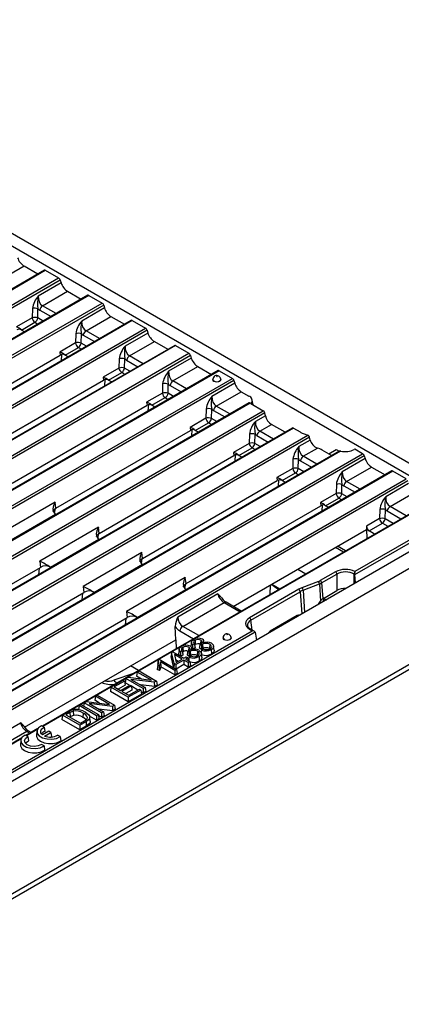
# Model space of a CAD drawing. Units: millimetres. Extents: x 56 to 3304, y 56 to 2320.
# Drawn here: x 2910 to 3005, y 1818 to 2062 of the extents above; entities that cross this region are included whole.
import ezdxf

# ---------------------------------------------------------------- set-up
doc = ezdxf.new("R2010")
doc.units = ezdxf.units.MM
doc.header["$LTSCALE"] = 8
doc.layers.add('HAURATON_PRODUCT_CONTOUR', color=7, linetype='Continuous', lineweight=25)

msp = doc.modelspace()

# ---------------------------------------------------------------- linework, layer by layer
at = {"layer": 'HAURATON_PRODUCT_CONTOUR'}
for p, q in [((3027.81, 1939.93), (2816.38, 2061.98)), ((3025.93, 1937.95), (2814.51, 2060)), ((2911.17, 2000.97), (2905, 1997.41)), ((2914.54, 1999.03), (2911.17, 2000.97)), ((2916.2, 1999.99), (2713.05, 1882.72)), ((2713.32, 1882.71), (2916.43, 1999.96)), ((2916.43, 1999.96), (2919.73, 1998.05)), ((2716.62, 1880.8), (2919.73, 1998.05)), ((2920.13, 1997.53), (2716.92, 1880.22)), ((2920.32, 1996.85), (2914.68, 1993.59)), ((2920.13, 1997.53), (2920.32, 1996.85)), ((2926.96, 1993.78), (2723.82, 1876.51)), ((2927.19, 1993.74), (2724.08, 1876.49)), ((2915.76, 1991.19), (2921.94, 1994.76)), ((2921.94, 1994.76), (2925.3, 1992.82)), ((2927.19, 1993.74), (2930.49, 1991.84)), ((2727.38, 1874.59), (2930.49, 1991.84)), ((2930.89, 1991.32), (2727.68, 1874.01)), ((2919.12, 1989.25), (2915.76, 1991.19)), ((2930.89, 1991.32), (2931.08, 1990.64)), ((2913.22, 1990.47), (2913.16, 1988.19)), ((2914.55, 1988.16), (2914.61, 1990.44)), ((2915.06, 1990.12), (2917.84, 1988.51)), ((2931.08, 1990.64), (2925.44, 1987.38)), ((2926.52, 1984.98), (2932.7, 1988.55)), ((2932.7, 1988.55), (2936.06, 1986.61)), ((2937.72, 1987.57), (2734.58, 1870.3)), ((2937.95, 1987.53), (2734.85, 1870.28)), ((2913.16, 1988.19), (2909.26, 1985.94)), ((2910.56, 1985.18), (2913.86, 1987.08)), ((2913.86, 1987.08), (2914.6, 1986.65)), ((2915.89, 1987.39), (2914.55, 1988.16)), ((2937.95, 1987.53), (2941.25, 1985.63)), ((2738.14, 1868.38), (2941.25, 1985.63)), ((2941.65, 1985.11), (2738.44, 1867.79)), ((2911.31, 1984.74), (2910.56, 1985.18)), ((2923.98, 1984.26), (2923.92, 1981.97)), ((2925.31, 1981.94), (2925.37, 1984.23)), ((2925.82, 1983.9), (2928.6, 1982.3)), ((2929.88, 1983.04), (2926.52, 1984.98)), ((2941.84, 1984.43), (2936.2, 1981.17)), ((2941.65, 1985.11), (2941.84, 1984.43)), ((2948.48, 1981.36), (2745.34, 1864.08)), ((2948.71, 1981.32), (2745.61, 1864.07)), ((2923.92, 1981.97), (2920.02, 1979.72)), ((2926.65, 1981.17), (2925.31, 1981.94)), ((2937.28, 1978.77), (2943.46, 1982.34)), ((2943.46, 1982.34), (2946.82, 1980.4)), ((2948.71, 1981.32), (2952.01, 1979.42)), ((2748.9, 1862.17), (2952.01, 1979.42)), ((2952.41, 1978.89), (2749.2, 1861.58)), ((2886.72, 1959.7), (2920.1, 1978.97)), ((2920.02, 1979.72), (2920.1, 1978.97)), ((2920.43, 1977.59), (2920.51, 1979.14)), ((2921.32, 1978.96), (2924.62, 1980.87)), ((2922.07, 1978.53), (2921.32, 1978.96)), ((2924.62, 1980.87), (2925.37, 1980.44)), ((2940.64, 1976.83), (2937.28, 1978.77)), ((2952.41, 1978.89), (2952.6, 1978.21)), ((2934.74, 1978.05), (2934.68, 1975.76)), ((2936.07, 1975.73), (2936.14, 1978.02)), ((2936.58, 1977.69), (2939.36, 1976.09)), ((2952.6, 1978.21), (2946.96, 1974.96)), ((2959.24, 1975.14), (2756.1, 1857.87)), ((2959.47, 1975.11), (2756.37, 1857.86)), ((2934.68, 1975.76), (2930.78, 1973.51)), ((2932.08, 1972.75), (2935.38, 1974.66)), ((2935.38, 1974.66), (2936.13, 1974.22)), ((2937.41, 1974.96), (2936.07, 1975.73)), ((2948.04, 1972.56), (2954.22, 1976.12)), ((2954.22, 1976.12), (2957.58, 1974.18)), ((2959.47, 1975.11), (2962.77, 1973.2)), ((2759.67, 1855.95), (2962.77, 1973.2)), ((2963.18, 1972.68), (2759.96, 1855.37)), ((2897.48, 1953.49), (2930.86, 1972.76)), ((2930.78, 1973.51), (2930.86, 1972.76)), ((2931.19, 1971.37), (2931.27, 1972.93)), ((2932.83, 1972.32), (2932.07, 1972.76)), ((2945.5, 1971.84), (2945.44, 1969.55)), ((2946.84, 1969.52), (2946.9, 1971.81)), ((2947.35, 1971.48), (2950.12, 1969.88)), ((2951.4, 1970.62), (2948.04, 1972.56)), ((2963.37, 1972), (2957.72, 1968.74)), ((2957.93, 1972.98), (2957.92, 1972.9)), ((2959.92, 1972.9), (2959.92, 1972.98)), ((2963.18, 1972.68), (2963.37, 1972)), ((2945.44, 1969.55), (2941.54, 1967.3)), ((2948.17, 1968.75), (2946.84, 1969.52)), ((2958.8, 1966.34), (2964.98, 1969.91)), ((2964.98, 1969.91), (2966.85, 1968.84)), ((2966.95, 1967.17), (2769.92, 1853.42)), ((2967.15, 1967.11), (2770.22, 1853.43)), ((2908.24, 1947.27), (2941.63, 1966.55)), ((2941.54, 1967.3), (2941.63, 1966.55)), ((2941.95, 1965.16), (2942.04, 1966.72)), ((2942.84, 1966.54), (2946.14, 1968.44)), ((2943.59, 1966.11), (2942.84, 1966.54)), ((2946.14, 1968.44), (2946.89, 1968.01)), ((2967.33, 1966.99), (2970.44, 1965.2)), ((2967.5, 1966.98), (2967.43, 1966.94)), ((2967.45, 1966.93), (2967.5, 1966.98)), ((2967.94, 1966.64), (2967.69, 1967.85)), ((2773.52, 1851.53), (2970.44, 1965.2)), ((2970.81, 1964.67), (2773.85, 1850.96)), ((2956.26, 1965.62), (2956.2, 1963.34)), ((2957.6, 1963.31), (2957.66, 1965.59)), ((2958.11, 1965.27), (2960.88, 1963.66)), ((2962.16, 1964.4), (2958.8, 1966.34)), ((2970.95, 1963.95), (2970.81, 1964.67)), ((2956.2, 1963.34), (2952.3, 1961.09)), ((2953.6, 1960.33), (2956.9, 1962.23)), ((2956.9, 1962.23), (2957.65, 1961.8)), ((2958.93, 1962.54), (2957.6, 1963.31)), ((2970.95, 1963.95), (2968.49, 1962.53)), ((2969.56, 1960.13), (2972.46, 1961.8)), ((2975.82, 1959.86), (2972.46, 1961.8)), ((2977.66, 1960.92), (2780.73, 1847.24)), ((2977.9, 1960.89), (2780.99, 1847.22)), ((2919, 1941.06), (2952.39, 1960.33)), ((2952.3, 1961.09), (2952.39, 1960.33)), ((2952.72, 1958.95), (2952.8, 1960.51)), ((2954.35, 1959.89), (2953.6, 1960.33)), ((2967.02, 1959.41), (2966.96, 1957.13)), ((2968.36, 1957.1), (2968.42, 1959.38)), ((2972.93, 1958.19), (2969.56, 1960.13)), ((2977.9, 1960.89), (2979.54, 1959.95)), ((2980.28, 1959.59), (2981.46, 1959.14)), ((2784.02, 1845.16), (2981.46, 1959.14)), ((2981.91, 1958.65), (2784.27, 1844.55)), ((2966.96, 1957.13), (2963.06, 1954.87)), ((2969.69, 1956.33), (2968.36, 1957.1)), ((2968.87, 1959.06), (2971.64, 1957.45)), ((2982.07, 1957.95), (2979.25, 1956.32)), ((2982.07, 1957.95), (2981.91, 1958.65)), ((2989.29, 1955.22), (2790.62, 1840.52)), ((2989.61, 1955.23), (2790.8, 1840.46)), ((2791.95, 1837.32), (2995.06, 1954.57)), ((2963.06, 1954.87), (2963.15, 1954.12)), ((2964.36, 1954.11), (2967.66, 1956.02)), ((2967.66, 1956.02), (2968.41, 1955.59)), ((2980.33, 1953.92), (2983.87, 1955.97)), ((2984.5, 1955.73), (2983.87, 1955.97)), ((2987.38, 1954.11), (2985.05, 1955.46)), ((2986.69, 1954.51), (2988.53, 1955.58)), ((2988.53, 1955.58), (2989.22, 1955.18)), ((2993.1, 1955.69), (2992.92, 1955.59)), ((2995.06, 1954.57), (2993.1, 1955.69)), ((2995.46, 1954.04), (2792.25, 1836.73)), ((2929.76, 1934.85), (2963.15, 1954.12)), ((2963.48, 1952.74), (2963.56, 1954.29)), ((2965.11, 1953.68), (2964.36, 1954.11)), ((2977.78, 1953.2), (2977.72, 1950.91)), ((2979.12, 1950.88), (2979.18, 1953.17)), ((2979.63, 1952.84), (2982.41, 1951.24)), ((2983.69, 1951.98), (2980.33, 1953.92)), ((2995.65, 1953.36), (2990.01, 1950.11)), ((2995.46, 1954.04), (2995.65, 1953.36)), ((3002.29, 1950.29), (2799.14, 1833.02)), ((3002.52, 1950.26), (2799.41, 1833.01)), ((2977.72, 1950.91), (2973.82, 1948.66)), ((2975.13, 1947.9), (2978.42, 1949.81)), ((2978.42, 1949.81), (2979.17, 1949.37)), ((2980.45, 1950.11), (2979.12, 1950.88)), ((2991.09, 1947.71), (2997.27, 1951.27)), ((2997.27, 1951.27), (3000.63, 1949.33)), ((3005.82, 1948.35), (3002.52, 1950.26)), ((2802.71, 1831.1), (3005.82, 1948.35)), ((3006.22, 1947.83), (2803.01, 1830.52)), ((2940.52, 1928.64), (2973.91, 1947.91)), ((2973.82, 1948.66), (2973.91, 1947.91)), ((2974.24, 1946.53), (2974.32, 1948.08)), ((2975.87, 1947.47), (2975.12, 1947.91)), ((2994.45, 1945.77), (2991.09, 1947.71)), ((3006.41, 1947.15), (3000.77, 1943.9)), ((2988.48, 1944.7), (2984.59, 1942.45)), ((2988.55, 1946.99), (2988.48, 1944.7)), ((2989.88, 1944.67), (2989.94, 1946.96)), ((2991.21, 1943.9), (2989.88, 1944.67)), ((2990.39, 1946.63), (2993.17, 1945.03)), ((3001.85, 1941.5), (3008.03, 1945.06)), ((2918.83, 1942.57), (2904.26, 1934.16)), ((3013.67, 1943.72), (2915.64, 1887.13)), ((2919, 1941.06), (2918.83, 1942.57)), ((3013.91, 1943.69), (2953.36, 1908.73)), ((2984.59, 1942.45), (2984.67, 1941.7)), ((2985.89, 1941.69), (2989.18, 1943.59)), ((2989.18, 1943.59), (2989.93, 1943.16)), ((2918.71, 1939.83), (2918.93, 1941.09)), ((2951.29, 1922.43), (2984.67, 1941.7)), ((2985, 1940.31), (2985.08, 1941.87)), ((2986.64, 1941.26), (2985.88, 1941.69)), ((3019.34, 1940.55), (2993.13, 1925.42)), ((2993.13, 1924.68), (3019.74, 1940.04)), ((2999.31, 1940.78), (2999.25, 1938.49)), ((3000.64, 1938.46), (3000.7, 1940.75)), ((3001.15, 1940.42), (3004.55, 1938.46)), ((3005.83, 1939.19), (3001.85, 1941.5)), ((3022.37, 1939.38), (2847.18, 1838.25)), ((2906.94, 1932.68), (2918.96, 1939.62)), ((2918.96, 1939.62), (2918.97, 1939.61)), ((2919.01, 1939.59), (2918.97, 1939.61)), ((2919.09, 1939.54), (2919.01, 1939.59)), ((2999.25, 1938.49), (2996, 1936.62)), ((2996.65, 1935.48), (2999.95, 1937.38)), ((2999.95, 1937.38), (3001.32, 1936.59)), ((3002.6, 1937.33), (3000.64, 1938.46)), ((3024.91, 1936.71), (2819.92, 1818.37)), ((2929.59, 1936.35), (2915.03, 1927.95)), ((2929.47, 1933.61), (2929.69, 1934.88)), ((2929.76, 1934.85), (2929.59, 1936.35)), ((2963, 1916.76), (2996.03, 1935.83)), ((2996, 1936.62), (2996.03, 1935.83)), ((2996.03, 1935.83), (2996.13, 1933.59)), ((2998.02, 1934.68), (2996.65, 1935.48)), ((2917.7, 1926.47), (2929.72, 1933.41)), ((2929.72, 1933.41), (2929.73, 1933.4)), ((2929.78, 1933.37), (2929.73, 1933.4)), ((2929.85, 1933.33), (2929.78, 1933.37)), ((2940.35, 1930.14), (2925.79, 1921.73)), ((2940.52, 1928.64), (2940.35, 1930.14)), ((2988.35, 1931.4), (2990.34, 1930.25)), ((2990.81, 1930.52), (2988.82, 1931.67)), ((2915.03, 1927.95), (2915.2, 1926.44)), ((2940.23, 1927.4), (2940.45, 1928.66)), ((2880.27, 1906.28), (2915.2, 1926.44)), ((2914.87, 1926.25), (2914.73, 1924.6)), ((2917.71, 1926.46), (2917.7, 1926.47)), ((2917.76, 1926.43), (2917.71, 1926.46)), ((2917.83, 1926.39), (2917.76, 1926.43)), ((2928.46, 1920.25), (2940.48, 1927.19)), ((2940.48, 1927.19), (2940.49, 1927.19)), ((2940.54, 1927.16), (2940.49, 1927.19)), ((2940.62, 1927.12), (2940.54, 1927.16)), ((2979.03, 1926.02), (2981.02, 1924.87)), ((2988.34, 1925.34), (2984.54, 1923.15)), ((2993.13, 1924.68), (2993.13, 1925.22)), ((2951.12, 1923.93), (2936.55, 1915.52)), ((2951.29, 1922.43), (2951.12, 1923.93)), ((2984.11, 1922.93), (2980.03, 1921.39)), ((2984.9, 1922.57), (2988.69, 1924.76)), ((2988.69, 1924.76), (2988.69, 1920.72)), ((2992.92, 1922.38), (2992.92, 1924.76)), ((2992.92, 1924.76), (2993.13, 1924.64)), ((2993.27, 1922.58), (2993.13, 1924.64)), ((2891.03, 1900.06), (2925.96, 1920.23)), ((2925.79, 1921.73), (2925.96, 1920.23)), ((2928.47, 1920.25), (2928.46, 1920.25)), ((2928.52, 1920.22), (2928.47, 1920.25)), ((2939.22, 1914.04), (2951.24, 1920.98)), ((2951, 1921.19), (2951.22, 1922.45)), ((2951.24, 1920.98), (2951.25, 1920.97)), ((2951.3, 1920.95), (2951.25, 1920.97)), ((2951.38, 1920.9), (2951.3, 1920.95)), ((2979.22, 1921), (2967.03, 1913.97)), ((2967.39, 1913.39), (2979.57, 1920.42)), ((2972.14, 1919.74), (2972.22, 1922.09)), ((2972.52, 1922.26), (2974.51, 1921.11)), ((2979.57, 1920.42), (2979.97, 1914.9)), ((2980.3, 1920.78), (2984.38, 1922.32)), ((2980.3, 1920.78), (2980.61, 1915.27)), ((2984.38, 1922.32), (2984.62, 1918.1)), ((2984.9, 1922.57), (2985.18, 1918.69)), ((2985.32, 1918.77), (2988.69, 1920.72)), ((2925.63, 1920.04), (2925.49, 1918.38)), ((2928.6, 1920.18), (2928.52, 1920.22)), ((2959.15, 1919.87), (2949.24, 1914.15)), ((2964.99, 1915.62), (2961.21, 1917.8)), ((2984.16, 1917.32), (2984.62, 1918.1)), ((2985.18, 1918.69), (2985.32, 1918.77)), ((2985.32, 1918.77), (2985.29, 1917.97)), ((2985.46, 1918.77), (2986.07, 1918.42)), ((2985.49, 1918.09), (2985.46, 1918.77)), ((2936.55, 1915.52), (2936.72, 1914.02)), ((2950.48, 1911.84), (2960.71, 1917.75)), ((2960.71, 1917.75), (2964.7, 1915.45)), ((3030.39, 1914.9), (2816.52, 1791.44)), ((3024.91, 1912.94), (2819.92, 1794.61)), ((2901.79, 1893.85), (2936.72, 1914.02)), ((2936.39, 1913.83), (2936.25, 1912.17)), ((2939.23, 1914.03), (2939.22, 1914.04)), ((2939.28, 1914.01), (2939.23, 1914.03)), ((2939.36, 1913.96), (2939.28, 1914.01)), ((2967.72, 1910.89), (2967.39, 1913.39)), ((2978.81, 1914.5), (2972.18, 1910.67)), ((2867.87, 1853.11), (2967.69, 1910.74)), ((2948.75, 1908.54), (2948.62, 1911.82)), ((2949.78, 1910.69), (2953.12, 1908.76)), ((2954.47, 1909.54), (2950.48, 1911.84)), ((2967.29, 1911.14), (2967.04, 1911.31)), ((2967.04, 1911.12), (2967.69, 1910.74)), ((2968.19, 1910.62), (2967.29, 1911.14)), ((2968.39, 1910.4), (2867.87, 1852.37)), ((2911.28, 1886.9), (2948.75, 1908.54)), ((2948.75, 1908.54), (2948.85, 1906.3)), ((2952.93, 1908.49), (2950.34, 1906.99)), ((2953.52, 1908.38), (2953.59, 1907.31)), ((2954.99, 1908.4), (2954.92, 1907.51)), ((2955.78, 1907.77), (2955.74, 1908.21)), ((2960.49, 1909.05), (2960.48, 1908.97)), ((2962.48, 1908.97), (2962.48, 1909.05)), ((2968.4, 1910.36), (2968.79, 1908.45)), ((2949.92, 1906.75), (2915.79, 1887.05)), ((2949.59, 1906.2), (2949.49, 1905.18)), ((2950.37, 1905.78), (2949.91, 1905.56)), ((2950.5, 1906.64), (2950.58, 1905.57)), ((2952.1, 1905.48), (2951.8, 1905.69)), ((2951.8, 1905.69), (2951.82, 1905.69)), ((2951.97, 1906.66), (2951.91, 1905.77)), ((2952.34, 1905.66), (2952.42, 1904.59)), ((2952.61, 1907.94), (2952.5, 1906.92)), ((2952.77, 1906.03), (2952.72, 1906.47)), ((2952.9, 1906.19), (2952.73, 1906.39)), ((2953.53, 1906.48), (2952.9, 1906.19)), ((2953.38, 1907.52), (2952.93, 1907.3)), ((2953.59, 1907.31), (2953.43, 1907.17)), ((2954.16, 1905.66), (2954.08, 1904.6)), ((2955.12, 1906.08), (2954.67, 1906.42)), ((2954.82, 1907.43), (2954.83, 1907.44)), ((2955.11, 1907.22), (2954.82, 1907.43)), ((2955.11, 1905.96), (2955.5, 1906.23)), ((2955.36, 1907.4), (2955.43, 1906.33)), ((2957.17, 1907.4), (2957.1, 1906.34)), ((2958.24, 1905.93), (2958.14, 1906.95)), ((2944.41, 1903.54), (2944.66, 1903.68)), ((2944.66, 1903.68), (2948.96, 1901.19)), ((2947.73, 1905.38), (2947.61, 1904.39)), ((2948.24, 1901.61), (2947.61, 1904.39)), ((2947.73, 1905.38), (2948.01, 1905.55)), ((2948.35, 1902.63), (2947.73, 1905.38)), ((2948.01, 1905.55), (2950.75, 1903.97)), ((2950.34, 1903.73), (2948.43, 1904.83)), ((2948.43, 1904.83), (2948.87, 1902.88)), ((2949.38, 1903.17), (2948.72, 1903.55)), ((2950.75, 1903.49), (2948.81, 1902.36)), ((2948.87, 1902.88), (2950.34, 1903.73)), ((2950.51, 1904.74), (2949.91, 1904.46)), ((2950.58, 1905.57), (2950.42, 1905.43)), ((2950.75, 1903.97), (2951.33, 1904.3)), ((2951.84, 1902.86), (2950.75, 1903.49)), ((2950.75, 1903.49), (2950.75, 1902.38)), ((2951.74, 1904.06), (2951.17, 1903.73)), ((2951.17, 1903.73), (2952.26, 1903.1)), ((2951.33, 1904.3), (2951.74, 1904.06)), ((2952.11, 1904.34), (2951.65, 1904.67)), ((2951.74, 1904.06), (2951.85, 1903.33)), ((2952.1, 1904.22), (2952.48, 1904.49)), ((2955.23, 1904.19), (2955.12, 1905.21)), ((2939.55, 1900.93), (2937.57, 1902.08)), ((2939.19, 1900.52), (2939.66, 1900.79)), ((2939.66, 1900.79), (2943.96, 1898.31)), ((2944.7, 1900.87), (2944.17, 1901.18)), ((2944.37, 1902.19), (2944.29, 1902.53)), ((2944.66, 1902.01), (2944.29, 1902.22)), ((2948.54, 1900.95), (2944.96, 1903.02)), ((2944.96, 1903.02), (2945.07, 1901.85)), ((2948.54, 1899.84), (2945.07, 1901.85)), ((2948.35, 1902.63), (2948.24, 1901.6)), ((2948.81, 1902.36), (2948.35, 1902.63)), ((2948.96, 1901.19), (2948.54, 1900.95)), ((2948.54, 1900.95), (2948.54, 1899.84)), ((2948.81, 1902.36), (2948.81, 1901.28)), ((2950.75, 1902.38), (2948.83, 1901.27)), ((2948.96, 1901.19), (2949.11, 1900.17)), ((2951.84, 1901.75), (2950.75, 1902.38)), ((2952.26, 1903.1), (2951.84, 1902.86)), ((2951.84, 1902.86), (2951.84, 1901.75)), ((2952.41, 1902.08), (2951.84, 1901.75)), ((2952.26, 1903.1), (2952.41, 1902.08)), ((2932.69, 1896.77), (2935.68, 1898.49)), ((2938.24, 1900.18), (2933.43, 1898.51)), ((2935.68, 1898.49), (2936.04, 1898.29)), ((2936.39, 1898.91), (2936.24, 1897.88)), ((2936.39, 1898.91), (2936.94, 1899.22)), ((2940.69, 1896.42), (2936.39, 1898.91)), ((2936.94, 1899.22), (2942.7, 1898.49)), ((2943.42, 1898), (2937.65, 1898.72)), ((2937.65, 1898.72), (2941.17, 1896.7)), ((2939.19, 1900.52), (2939.04, 1899.5)), ((2940.24, 1898.8), (2939.04, 1899.5)), ((2942.7, 1898.49), (2939.19, 1900.52)), ((2943.96, 1898.31), (2943.42, 1898)), ((2943.96, 1898.31), (2944.12, 1897.29)), ((2949.11, 1900.17), (2948.54, 1899.84)), ((2932.69, 1896.77), (2932.54, 1895.75)), ((2936.99, 1894.29), (2932.69, 1896.77)), ((2936.04, 1898.29), (2933.52, 1896.83)), ((2933.52, 1896.83), (2935.05, 1895.95)), ((2936.19, 1897.26), (2934.48, 1896.28)), ((2935.05, 1895.95), (2937.39, 1897.31)), ((2937.75, 1897.1), (2935.41, 1895.75)), ((2936.04, 1898.29), (2936.19, 1897.26)), ((2937.31, 1897.26), (2936.24, 1897.88)), ((2937.9, 1896.08), (2936.37, 1895.19)), ((2940.09, 1896.08), (2936.99, 1894.29)), ((2937.1, 1894.77), (2939.73, 1896.28)), ((2937.39, 1897.31), (2937.75, 1897.1)), ((2937.75, 1897.1), (2937.9, 1896.08)), ((2939.37, 1896.08), (2937.76, 1897)), ((2939.73, 1896.28), (2940.09, 1896.08)), ((2943.45, 1896.91), (2940.06, 1897.34)), ((2940.09, 1896.08), (2940.25, 1895.06)), ((2941.17, 1896.7), (2940.69, 1896.42)), ((2940.69, 1896.42), (2940.69, 1895.31)), ((2941.17, 1896.7), (2941.32, 1895.68)), ((2943.42, 1898), (2943.45, 1896.91)), ((2944.12, 1897.29), (2943.45, 1896.91)), ((2928.84, 1894.55), (2928.69, 1893.53)), ((2929.89, 1892.83), (2928.69, 1893.53)), ((2928.84, 1894.55), (2929.31, 1894.82)), ((2932.35, 1892.52), (2928.84, 1894.55)), ((2929.31, 1894.82), (2933.61, 1892.34)), ((2936.99, 1893.18), (2932.54, 1895.75)), ((2935.41, 1895.75), (2937.1, 1894.77)), ((2940.25, 1895.06), (2936.99, 1893.18)), ((2936.99, 1894.29), (2936.99, 1893.18)), ((2940.69, 1895.31), (2940.16, 1895.62)), ((2941.32, 1895.68), (2940.69, 1895.31)), ((2924.8, 1892.21), (2924.64, 1891.19)), ((2924.8, 1892.21), (2925.27, 1892.49)), ((2929.1, 1889.73), (2924.8, 1892.21)), ((2925.27, 1892.49), (2929.57, 1890)), ((2926.04, 1892.93), (2925.92, 1892.11)), ((2926.04, 1892.93), (2926.59, 1893.25)), ((2930.34, 1890.45), (2926.04, 1892.93)), ((2926.59, 1893.25), (2932.35, 1892.52)), ((2933.07, 1892.02), (2927.31, 1892.75)), ((2927.31, 1892.75), (2930.82, 1890.72)), ((2933.11, 1890.93), (2929.71, 1891.36)), ((2933.61, 1892.34), (2933.07, 1892.02)), ((2933.07, 1892.02), (2933.11, 1890.93)), ((2933.77, 1891.32), (2933.11, 1890.93)), ((2933.61, 1892.34), (2933.77, 1891.32)), ((2920.7, 1889.85), (2920.54, 1888.82)), ((2925, 1886.25), (2920.54, 1888.82)), ((2920.7, 1889.85), (2922.14, 1890.68)), ((2925, 1887.36), (2920.7, 1889.85)), ((2922.51, 1890.48), (2921.53, 1889.91)), ((2921.53, 1889.91), (2925.11, 1887.84)), ((2922.59, 1889.41), (2922.49, 1889.36)), ((2922.51, 1890.48), (2922.59, 1889.41)), ((2923.37, 1890.86), (2923.42, 1889.78)), ((2925.84, 1890.37), (2925.76, 1889.31)), ((2929.1, 1888.62), (2927.37, 1889.62)), ((2927.56, 1888.37), (2927.45, 1889.39)), ((2929.57, 1890), (2929.1, 1889.73)), ((2929.1, 1889.73), (2929.1, 1888.62)), ((2929.73, 1888.98), (2929.1, 1888.62)), ((2929.57, 1890), (2929.73, 1888.98)), ((2930.34, 1889.34), (2929.61, 1889.76)), ((2930.82, 1890.72), (2930.34, 1890.45)), ((2930.34, 1890.45), (2930.34, 1889.34)), ((2930.97, 1889.7), (2930.34, 1889.34)), ((2930.82, 1890.72), (2930.97, 1889.7)), ((2899.89, 1881.94), (2910.3, 1887.94)), ((2914.6, 1886.53), (2911.64, 1884.82)), ((2914.45, 1886.27), (2911.79, 1884.73)), ((2916.12, 1886.85), (2915.47, 1887.23)), ((2916.12, 1886.85), (2916.29, 1885.83)), ((2926.51, 1888.24), (2925, 1887.36)), ((2925, 1887.36), (2925, 1886.25)), ((2926.59, 1887.17), (2925, 1886.25)), ((2925.11, 1887.84), (2926.11, 1888.42)), ((2910.6, 1884.22), (2896.55, 1876.1)), ((2910.45, 1883.96), (2896.69, 1876.02)), ((2911.86, 1885.82), (2901.13, 1879.63)), ((2912.12, 1884.54), (2911.47, 1884.92)), ((2911.86, 1885.82), (2912.62, 1885.38)), ((2912.12, 1884.54), (2912.28, 1883.52)), ((2912.91, 1885.55), (2912.36, 1885.87)), ((2914.36, 1885.92), (2914.25, 1884.9)), ((2917.29, 1885.9), (2915.72, 1885)), ((2916.25, 1884.69), (2917.82, 1885.6)), ((2917.82, 1885.6), (2917.29, 1885.9)), ((2917.73, 1884.44), (2917.97, 1884.58)), ((2917.82, 1885.6), (2917.97, 1884.58)), ((2920.11, 1884.55), (2919.46, 1884.93)), ((2920.11, 1884.55), (2920.26, 1883.53)), ((2910.35, 1883.61), (2910.24, 1882.59)), ((2916.11, 1882.24), (2915.46, 1882.62)), ((2916.11, 1882.24), (2916.26, 1881.22))]:
    msp.add_line(p, q, dxfattribs=at)
at = {"layer": 'HAURATON_PRODUCT_CONTOUR', "flags": 128}
for points in [[(2958.22, 1972.47), (2958, 1972.66), (2957.92, 1972.88), (2957.92, 1972.9)], [(2957.93, 1972.98), (2957.93, 1972.96), (2958, 1972.74), (2958.22, 1972.56)], [(2958.22, 1972.56), (2958.54, 1972.43), (2958.92, 1972.39), (2959.3, 1972.43), (2959.63, 1972.56), (2959.84, 1972.74), (2959.92, 1972.96), (2959.92, 1972.98)], [(2959.92, 1972.9), (2959.92, 1972.88), (2959.85, 1972.66), (2959.63, 1972.47), (2959.3, 1972.35), (2958.92, 1972.3), (2958.54, 1972.35), (2958.22, 1972.47)], [(2958.95, 1973.72), (2958.96, 1973.71), (2958.97, 1973.7), (2958.96, 1973.69), (2958.95, 1973.68), (2958.94, 1973.67), (2958.92, 1973.67), (2958.9, 1973.67), (2958.89, 1973.68), (2958.88, 1973.69), (2958.88, 1973.7), (2958.88, 1973.71), (2958.89, 1973.72), (2958.9, 1973.72), (2958.92, 1973.72), (2958.94, 1973.72), (2958.95, 1973.72)], [(2967.15, 1967.11), (2967.05, 1967.17), (2966.97, 1967.17), (2966.95, 1967.16)], [(2918.83, 1942.57), (2918.44, 1941.72), (2918.31, 1940.96), (2918.35, 1940.54), (2918.47, 1940.17), (2918.68, 1939.86), (2918.96, 1939.62)], [(2918.38, 1940.28), (2918.37, 1940.33), (2918.41, 1940.51), (2918.53, 1940.69), (2919, 1941.06)], [(2929.59, 1936.35), (2929.2, 1935.51), (2929.07, 1934.75), (2929.11, 1934.33), (2929.23, 1933.96), (2929.44, 1933.64), (2929.72, 1933.41)], [(2929.14, 1934.06), (2929.13, 1934.11), (2929.17, 1934.3), (2929.29, 1934.48), (2929.76, 1934.85)], [(2940.35, 1930.14), (2939.97, 1929.3), (2939.83, 1928.53), (2939.87, 1928.11), (2939.99, 1927.74), (2940.2, 1927.43), (2940.48, 1927.19)], [(2939.9, 1927.85), (2939.89, 1927.9), (2939.93, 1928.09), (2940.05, 1928.27), (2940.52, 1928.64)], [(2993.13, 1925.42), (2993.13, 1925.42), (2993.13, 1925.22)], [(2951.12, 1923.93), (2950.73, 1923.08), (2950.6, 1922.32), (2950.63, 1921.9), (2950.76, 1921.53), (2950.96, 1921.22), (2951.24, 1920.98)], [(2950.66, 1921.64), (2950.65, 1921.69), (2950.69, 1921.87), (2950.81, 1922.06), (2951.29, 1922.43)], [(2952.93, 1907.3), (2952.63, 1907.71), (2952.62, 1908.02), (2952.79, 1908.31), (2953.14, 1908.57)], [(2953.52, 1908.38), (2953.26, 1908.16), (2953.16, 1907.97), (2953.19, 1907.76), (2953.38, 1907.52)], [(2954.83, 1907.44), (2955.21, 1907.77), (2955.29, 1907.97), (2955.27, 1908.13), (2955.15, 1908.28), (2954.99, 1908.4)], [(2960.77, 1908.54), (2960.56, 1908.73), (2960.48, 1908.95), (2960.48, 1908.97)], [(2960.49, 1909.05), (2960.49, 1909.03), (2960.56, 1908.81), (2960.78, 1908.62)], [(2962.48, 1908.97), (2962.48, 1908.95), (2962.41, 1908.73), (2962.19, 1908.54), (2961.86, 1908.41), (2961.48, 1908.37), (2961.1, 1908.41), (2960.77, 1908.54)], [(2960.78, 1908.62), (2961.1, 1908.5), (2961.48, 1908.45), (2961.86, 1908.5), (2962.19, 1908.62), (2962.4, 1908.81), (2962.48, 1909.03), (2962.48, 1909.05)], [(2961.51, 1909.78), (2961.52, 1909.77), (2961.53, 1909.76), (2961.52, 1909.75), (2961.51, 1909.75), (2961.5, 1909.74), (2961.48, 1909.74), (2961.46, 1909.74), (2961.45, 1909.75), (2961.44, 1909.75), (2961.44, 1909.76), (2961.44, 1909.77), (2961.45, 1909.78), (2961.46, 1909.79), (2961.48, 1909.79), (2961.5, 1909.79), (2961.51, 1909.78)], [(2949.91, 1905.56), (2949.62, 1905.97), (2949.61, 1906.27), (2949.78, 1906.57), (2950.12, 1906.83)], [(2950.5, 1906.64), (2950.24, 1906.42), (2950.15, 1906.23), (2950.18, 1906.02), (2950.37, 1905.78)], [(2951.82, 1905.69), (2952.2, 1906.03), (2952.28, 1906.22), (2952.25, 1906.39), (2952.14, 1906.54), (2951.97, 1906.66)], [(2952.34, 1905.66), (2952.24, 1905.59), (2952.1, 1905.48)], [(2952.93, 1907.3), (2952.91, 1906.74), (2952.9, 1906.19)], [(2954.17, 1904.55), (2954.48, 1904.81), (2954.58, 1905.04), (2954.55, 1905.28), (2954.37, 1905.51), (2954.16, 1905.66)], [(2954.58, 1905.9), (2955, 1905.53), (2955.12, 1905.15), (2955.03, 1904.8), (2954.73, 1904.48), (2954.51, 1904.33)], [(2955.11, 1905.96), (2955.04, 1905.45), (2955.03, 1905.43)], [(2955.36, 1907.4), (2955.26, 1907.33), (2955.11, 1907.22)], [(2955.11, 1907.22), (2955.12, 1906.65), (2955.12, 1906.08)], [(2957.18, 1906.29), (2957.49, 1906.55), (2957.6, 1906.78), (2957.56, 1907.02), (2957.38, 1907.25), (2957.17, 1907.4)], [(2957.6, 1907.64), (2958.02, 1907.27), (2958.14, 1906.89), (2958.04, 1906.54), (2957.75, 1906.22), (2957.52, 1906.07)], [(2957.52, 1906.07), (2957.55, 1905.75), (2957.57, 1905.43), (2957.6, 1905.01)], [(2958.24, 1905.93), (2958.25, 1905.9), (2958.16, 1905.53), (2957.86, 1905.18), (2957.6, 1905.01)], [(2944.41, 1903.54), (2944.35, 1903.03), (2944.29, 1902.53)], [(2949.89, 1904.45), (2949.55, 1904.84), (2949.48, 1905.17), (2949.49, 1905.18)], [(2949.91, 1905.56), (2949.9, 1905), (2949.89, 1904.47)], [(2952.1, 1904.22), (2952.02, 1903.71), (2951.95, 1903.27)], [(2952.1, 1905.48), (2952.1, 1904.91), (2952.11, 1904.34)], [(2954.51, 1904.33), (2954.53, 1904.01), (2954.55, 1903.69), (2954.59, 1903.27)], [(2955.22, 1904.19), (2955.23, 1904.15), (2955.15, 1903.79), (2954.85, 1903.44), (2954.59, 1903.27)], [(2944.29, 1902.22), (2944.23, 1901.7), (2944.17, 1901.18)], [(2944.66, 1902.01), (2944.68, 1901.44), (2944.7, 1900.87)], [(2926.52, 1888.71), (2925.99, 1889.16), (2925.76, 1889.31)], [(2926.32, 1890.64), (2927.21, 1889.92), (2927.43, 1889.49), (2927.4, 1889.04), (2927.13, 1888.68), (2926.51, 1888.24)], [(2915.47, 1887.23), (2914.73, 1886.69), (2914.38, 1886.04), (2914.45, 1885.35), (2914.93, 1884.72), (2915.77, 1884.24), (2916.86, 1883.96), (2918.05, 1883.92), (2919.18, 1884.12), (2920.11, 1884.55)], [(2915.72, 1885), (2915.5, 1885.22), (2915.35, 1885.46), (2915.28, 1885.72), (2915.29, 1885.97), (2915.39, 1886.22), (2915.56, 1886.46), (2915.81, 1886.67), (2916.12, 1886.85)], [(2926.51, 1888.24), (2926.54, 1887.92), (2926.56, 1887.6), (2926.59, 1887.17)], [(2927.54, 1888.37), (2927.54, 1888.07), (2927.28, 1887.69), (2926.59, 1887.17)], [(2911.47, 1884.92), (2910.73, 1884.38), (2910.37, 1883.73), (2910.44, 1883.04), (2910.93, 1882.41), (2911.77, 1881.93), (2912.86, 1881.65), (2914.04, 1881.61), (2915.18, 1881.81), (2916.11, 1882.24)], [(2915.46, 1882.62), (2914.69, 1882.27), (2913.75, 1882.13), (2912.78, 1882.22), (2911.96, 1882.52), (2911.43, 1883), (2911.27, 1883.55), (2911.51, 1884.1), (2912.12, 1884.54)], [(2914.25, 1884.9), (2914.27, 1884.55), (2914.58, 1883.92), (2915.24, 1883.39), (2916.16, 1883.02), (2917.24, 1882.83), (2918.36, 1882.86), (2919.41, 1883.11), (2920.26, 1883.53)], [(2910.24, 1882.59), (2910.26, 1882.24), (2910.58, 1881.61), (2911.23, 1881.08), (2912.15, 1880.71), (2913.23, 1880.52), (2914.36, 1880.55), (2915.41, 1880.8), (2916.26, 1881.22)], [(2911.5, 1882.9), (2911.65, 1883.1), (2912.28, 1883.52)]]:
    msp.add_lwpolyline(points, dxfattribs=at)
at = {"layer": 'HAURATON_PRODUCT_CONTOUR'}
for centre, radius, start, end in [((2919.1, 1989.62), 5.94, 138.0162, 171.7308), ((2922.27, 1991.86), 7.79, 167.1222, 190.4571), ((2916.61, 1989.88), 1.56, 122.9068, 171.3096), ((2913.87, 1988.34), 2.23, 70.5205, 106.9873), ((2913.81, 1986.05), 2.23, 70.5205, 106.9873), ((2914.7, 1988.39), 1.56, 187.4985, 237.1256), ((2913.01, 1988.39), 1.56, 302.9068, 351.3096), ((2929.86, 1983.41), 5.94, 138.0162, 171.7308), ((2933.03, 1985.65), 7.79, 167.1222, 190.4571), ((2908.23, 1982.69), 3.41, 47.0143, 72.4011), ((2909.94, 1984.31), 1.06, 55.0532, 124.6234), ((2924.63, 1982.13), 2.23, 70.5205, 106.9873), ((2927.37, 1983.67), 1.56, 122.9068, 171.3096), ((2924.57, 1979.84), 2.23, 70.5205, 106.9873), ((2925.46, 1982.18), 1.56, 187.4985, 237.1256), ((2923.77, 1982.18), 1.56, 302.9068, 351.3096), ((2940.62, 1977.2), 5.94, 138.0162, 171.7308), ((2943.8, 1979.43), 7.79, 167.1222, 190.4571), ((2918.99, 1976.47), 3.41, 47.0143, 72.4011), ((2920.7, 1978.1), 1.06, 55.0532, 124.6234), ((2938.13, 1977.46), 1.56, 122.9068, 171.3096), ((2935.39, 1975.91), 2.23, 70.5205, 106.9873), ((2935.33, 1973.63), 2.23, 70.5205, 106.9873), ((2936.23, 1975.97), 1.56, 187.4985, 237.1256), ((2934.53, 1975.97), 1.56, 302.9068, 351.3096), ((2951.38, 1970.98), 5.94, 138.0162, 171.7308), ((2954.56, 1973.22), 7.79, 167.1222, 190.4571), ((2958.9, 1972.96), 0.961, 56.3788, 178.8812), ((2929.75, 1970.26), 3.41, 47.0143, 72.4011), ((2931.47, 1971.89), 1.06, 55.0532, 124.6234), ((2946.15, 1969.7), 2.23, 70.5205, 106.9873), ((2948.89, 1971.24), 1.56, 122.9068, 171.3096), ((2958.97, 1972.95), 0.933, 1.9068, 60.7274), ((2946.09, 1967.42), 2.23, 70.5205, 106.9873), ((2946.99, 1969.75), 1.56, 187.4985, 237.1256), ((2945.29, 1969.76), 1.56, 302.9068, 351.3096), ((2940.51, 1964.05), 3.41, 47.0143, 72.4011), ((2942.23, 1965.68), 1.06, 55.0532, 124.6234), ((2962.14, 1964.77), 5.94, 138.0162, 171.7308), ((2965.32, 1967.01), 7.79, 167.1222, 190.4571), ((2966.44, 1967.65), 1.25, 327.6211, 71.0376), ((2956.91, 1963.49), 2.23, 70.5205, 106.9873), ((2959.65, 1965.03), 1.56, 122.9068, 171.3096), ((2956.85, 1961.2), 2.23, 70.5205, 106.9873), ((2957.75, 1963.54), 1.56, 187.4985, 237.1256), ((2956.05, 1963.54), 1.56, 302.9068, 351.3096), ((2972.9, 1958.56), 5.94, 138.0162, 171.7308), ((2976.08, 1960.8), 7.79, 167.1222, 190.4571), ((2951.27, 1957.84), 3.41, 47.0143, 72.4011), ((2952.99, 1959.46), 1.06, 55.0532, 124.6234), ((2967.67, 1957.28), 2.23, 70.5205, 106.9873), ((2970.41, 1958.82), 1.56, 122.9068, 171.3096), ((2982.25, 1964.58), 5.36, 239.6827, 248.4927), ((2967.61, 1954.99), 2.23, 70.5205, 106.9873), ((2968.51, 1957.33), 1.56, 187.4985, 237.1256), ((2966.81, 1957.33), 1.56, 302.9068, 351.3096), ((2962.03, 1951.63), 3.41, 47.0143, 72.4011), ((2983.66, 1952.35), 5.94, 138.0162, 171.7308), ((2986.84, 1954.58), 7.79, 167.1222, 190.4571), ((2982.96, 1951.89), 4.13, 59.5524, 68.0786), ((2989.47, 1954.92), 0.342, 66.1197, 120.8734), ((2963.75, 1953.25), 1.06, 55.0532, 124.6234), ((2978.44, 1951.07), 2.23, 70.5205, 106.9873), ((2981.18, 1952.61), 1.56, 122.9068, 171.3096), ((2978.37, 1948.78), 2.23, 70.5205, 106.9873), ((2979.27, 1951.12), 1.56, 187.4985, 237.1256), ((2977.57, 1951.12), 1.56, 302.9068, 351.3096), ((2994.42, 1946.13), 5.94, 138.0162, 171.7308), ((2997.6, 1948.37), 7.79, 167.1222, 190.4571), ((2972.79, 1945.41), 3.41, 47.0143, 72.4011), ((2974.51, 1947.04), 1.06, 55.0532, 124.6234), ((2989.2, 1944.85), 2.23, 70.5205, 106.9873), ((2991.94, 1946.39), 1.56, 122.9068, 171.3096), ((2989.14, 1942.57), 2.23, 70.5205, 106.9873), ((2990.03, 1944.9), 1.56, 187.4985, 237.1256), ((2988.33, 1944.91), 1.56, 302.9068, 351.3096), ((2983.55, 1939.2), 3.41, 47.0143, 72.4011), ((3005.19, 1939.92), 5.94, 138.0162, 171.7308), ((3008.36, 1942.16), 7.79, 167.1222, 190.4571), ((2985.27, 1940.83), 1.06, 55.0532, 124.6234), ((2999.96, 1938.64), 2.23, 70.5205, 106.9873), ((3002.7, 1940.18), 1.56, 122.9068, 171.3096), ((2999.9, 1936.35), 2.23, 70.5205, 106.9873), ((3000.79, 1938.69), 1.56, 187.4985, 237.1256), ((2999.1, 1938.69), 1.56, 302.9068, 351.3096), ((2905.56, 1907.7), 22.35, 57.1071, 64.9457), ((2916.47, 1924.38), 2.42, 59.4173, 121.715), ((2987.92, 1924.69), 0.777, 5.689, 57.1991), ((2993.71, 1924.68), 0.798, 137.1056, 173.8928), ((2982.84, 1926.03), 3.35, 292.298, 300.6324), ((2983.42, 1922.26), 0.964, 3.5592, 44.322), ((2984.12, 1922.49), 0.777, 5.689, 57.1991), ((2916.32, 1901.49), 22.35, 57.1071, 64.9457), ((2927.23, 1918.17), 2.42, 59.4173, 121.715), ((2982.11, 1916.07), 5.72, 111.3019, 120.3794), ((2978.79, 1920.35), 0.777, 5.689, 57.1991), ((2982.28, 1915.78), 5.37, 111.5615, 120.277), ((2979.34, 1920.72), 0.964, 3.5592, 44.322), ((2983.08, 1925.61), 3.54, 291.5978, 300.918), ((2956.86, 1916.77), 3.85, 36.5023, 53.4643), ((2963.01, 1920.78), 3.48, 209.2856, 238.8724), ((2961, 1917.36), 0.484, 64.4132, 126.8973), ((2986.05, 1917.29), 1.65, 122.0591, 150.6317), ((2985.39, 1918.64), 0.151, 62.1435, 117.8565), ((2927.09, 1895.28), 22.35, 57.1071, 64.9457), ((2937.99, 1911.96), 2.42, 59.4173, 121.715), ((2956.29, 1911.02), 7.72, 156.0733, 174.0623), ((2966.61, 1913.31), 0.777, 5.689, 57.1991), ((2980.09, 1914.6), 1.28, 184.5384, 195.4408), ((2951.32, 1910.54), 1.55, 122.8009, 174.311), ((2967.56, 1912.2), 1.03, 192.3095, 239.8366), ((2967.18, 1910.92), 0.242, 64.3412, 126.9693), ((2973.45, 1910.77), 1.28, 184.5384, 195.4408), ((2954.33, 1906.54), 2.36, 63.5453, 120.4424), ((2954.27, 1907.05), 1.53, 62.1566, 119.7319), ((2955.15, 1908.12), 0.579, 312.1547, 66.0444), ((2961.46, 1909.03), 0.961, 56.3788, 178.8812), ((2961.53, 1909.02), 0.933, 1.9068, 60.7274), ((2951.32, 1904.8), 2.36, 63.5453, 120.4424), ((3430.16, 1973.38), 484.53, 188.0205, 188.1438), ((2951.26, 1905.31), 1.53, 62.1566, 119.7319), ((2951.25, 1904.44), 1.32, 65.4694, 120.5551), ((2700.44, 1942.76), 254.09, 351.3804, 351.6112), ((2953.25, 1904.01), 1.88, 61.2028, 119.0359), ((2952.13, 1906.38), 0.579, 312.1547, 66.0444), ((2953.5, 1903.93), 2.25, 61.287, 115.723), ((3433.18, 1975.12), 484.53, 188.0205, 188.1438), ((2954.27, 1906.18), 1.32, 65.4694, 120.5551), ((2703.45, 1944.5), 254.09, 351.3804, 351.6112), ((2956.21, 1908.48), 2.74, 246.5186, 298.666), ((2956.19, 1905.07), 1.47, 121.0606, 136.5518), ((2956.27, 1905.75), 1.88, 61.2028, 119.0359), ((2956.27, 1904.83), 1.72, 61.1472, 119.1011), ((2956.28, 1907.96), 1.89, 245.5185, 298.4823), ((2956.51, 1905.67), 2.25, 61.287, 115.723), ((2943.12, 1902.99), 1.4, 326.6872, 23.1518), ((2953.19, 1906.74), 2.74, 246.5186, 298.666), ((2953.18, 1903.33), 1.47, 121.0606, 136.5518), ((2953.2, 1905.79), 2.87, 250.8359, 298.7148), ((2953.25, 1903.09), 1.72, 61.1472, 119.1011), ((2953.27, 1906.22), 1.89, 245.5185, 298.4823), ((2956.21, 1907.49), 2.84, 248.1922, 299.2347), ((2943.19, 1903), 1.77, 325.8548, 0.4771), ((2943.21, 1902), 1.86, 322.882, 355.3364), ((2935.06, 1899.68), 2, 215.7856, 245.6454), ((2932.97, 1905.31), 7.86, 250.3956, 274.3018), ((2925.11, 1885.69), 5.81, 111.5798, 120.7245), ((2924.02, 1888.22), 3.05, 92.3035, 109.9849), ((2924.04, 1886.84), 4.43, 58.9963, 91.9255), ((2924.33, 1887.56), 3.44, 106.1851, 121.9639), ((2924.36, 1886.56), 3.36, 106.4173, 121.9562), ((2924.01, 1887.64), 3.29, 56.2412, 101.2267), ((2924.02, 1886.73), 3.12, 55.8828, 101.0903), ((2925.07, 1888.62), 1.91, 19.3602, 66.3157), ((2925.69, 1889.57), 1.22, 289.7338, 345.0059), ((2908.78, 1885.66), 2.75, 32.4681, 56.3416), ((2914.16, 1888.85), 3.48, 209.3077, 238.8748), ((2912.15, 1885.43), 0.484, 64.4132, 126.8973), ((2916.83, 1884.33), 1.59, 110.0591, 146.5336), ((2917.62, 1888.05), 3.63, 247.7853, 300.4852)]:
    msp.add_arc(centre, radius, start, end, dxfattribs=at)
for centre, major_axis, ratio, start_param, end_param in [((2910.93, 2002.46), (-1.22, 1.6), 0.469328, 0.863672, 2.294842), ((2916.49, 1999.58), (-0.306, 0.4), 0.469328, 5.436435, 6.221752), ((2919.79, 1997.68), (-0.306, 0.4), 0.469328, 4.005265, 5.436435), ((2921.69, 1996.25), (-1.22, 1.6), 0.469328, 0.863672, 2.294842), ((2916.13, 1993.04), (-0.45, 2), 0.696975, 1.13851, 2.56968), ((2927.25, 1993.37), (-0.306, 0.4), 0.469328, 5.436435, 6.221752), ((2930.55, 1991.47), (-0.306, 0.4), 0.469328, 4.005265, 5.436435), ((2915.44, 1992.78), (-1.01, 2.86), 0.66655, 2.262285, 2.479637), ((2932.45, 1990.04), (-1.22, 1.6), 0.469328, 0.863672, 2.294842), ((2926.89, 1986.83), (-0.45, 2), 0.696975, 1.13851, 2.56968), ((2938.01, 1987.16), (-0.306, 0.4), 0.469328, 5.436435, 6.221752), ((2926.2, 1986.57), (-1.01, 2.86), 0.66655, 2.262285, 2.479637), ((2941.31, 1985.26), (-0.306, 0.4), 0.469328, 4.005265, 5.436435), ((2943.21, 1983.82), (-1.22, 1.6), 0.469328, 0.863672, 2.294842), ((2937.65, 1980.62), (-0.45, 2), 0.696975, 1.13851, 2.56968), ((2948.78, 1980.95), (-0.306, 0.4), 0.469328, 5.436435, 6.221752), ((2952.07, 1979.04), (-0.306, 0.4), 0.469328, 4.005265, 5.436435), ((2936.96, 1980.36), (-1.01, 2.86), 0.66655, 2.262285, 2.479637), ((2953.97, 1977.61), (-1.22, 1.6), 0.469328, 0.863672, 2.294842), ((2948.42, 1974.41), (-0.45, 2), 0.696975, 1.13851, 2.56968), ((2959.54, 1974.74), (-0.306, 0.4), 0.469328, 5.436435, 6.221752), ((2947.72, 1974.15), (-1.01, 2.86), 0.66655, 2.262285, 2.479637), ((2962.83, 1972.83), (-0.306, 0.4), 0.469328, 4.005265, 5.436435), ((2964.73, 1971.4), (-1.22, 1.6), 0.469328, 0.863672, 2.294842), ((2959.18, 1968.19), (-0.45, 2), 0.696975, 1.13851, 2.56968), ((2969.48, 1968.22), (3.02, 0), 0.573788, 3.830251, 3.922594), ((2958.48, 1967.93), (-1.01, 2.86), 0.66655, 2.262285, 2.479637), ((2970.47, 1964.81), (-0.28, 0.415), 0.525023, 4.030052, 5.461222), ((2969.94, 1961.98), (-0.45, 2), 0.696975, 1.13851, 2.56968), ((2972.33, 1963.36), (-1.12, 1.66), 0.525023, 0.888459, 2.319629), ((2969.24, 1961.72), (-1.01, 2.86), 0.66655, 2.262285, 2.479637), ((2977.93, 1960.5), (-0.28, 0.415), 0.525023, 5.461222, 6.246539), ((2981.49, 1958.75), (0.369, -0.356), 0.616349, 0.749819, 2.180989), ((2983.74, 1957.53), (1.47, -1.42), 0.616349, 3.891411, 5.322581), ((2980.7, 1955.77), (-0.45, 2), 0.696975, 1.13851, 2.56968), ((2990.81, 1956.83), (3, 0), 0.58169, 4.301093, 5.493989), ((2995.12, 1954.19), (-0.306, 0.4), 0.469328, 4.005265, 5.436435), ((2980, 1955.51), (-1.01, 2.86), 0.66655, 2.262285, 2.479637), ((2997.02, 1952.76), (-1.22, 1.6), 0.469328, 0.863672, 2.294842), ((2991.46, 1949.56), (-0.45, 2), 0.696975, 1.13851, 2.56968), ((3002.58, 1949.89), (-0.306, 0.4), 0.469328, 5.436435, 6.221752), ((2990.76, 1949.3), (-1.01, 2.86), 0.66655, 2.262285, 2.479637), ((3002.22, 1943.34), (-0.45, 2), 0.696975, 1.13851, 2.56968), ((3001.53, 1943.08), (-1.01, 2.86), 0.66655, 2.262285, 2.479637), ((2996.71, 1936.33), (-0.427, 0.906), 0.625261, 0.977058, 2.408228), ((2990.81, 1923.89), (3.5, 0), 0.58169, 0.846976, 2.352396), ((2990.81, 1923.49), (3, 0), 0.599862, 0.789196, 2.352396), ((2993.49, 1924.81), (0.168, 0.476), 0.66655, 2.058219, 2.145485), ((2959.49, 1914.9), (18.01, 0), 0.577035, 0.617344, 0.774287), ((2990.81, 1919.48), (3, 0), 0.58169, 1.53194, 2.352396), ((2960.53, 1919.27), (-1.17, 1.63), 0.497813, 0.874874, 2.306044), ((2950.67, 1913.58), (-0.77, 1.86), 0.646713, 1.00974, 2.44091), ((2969.53, 1912.54), (3.52, 0), 0.573788, 2.360591, 3.925308), ((2969.53, 1912.13), (3.02, -0.07), 0.574068, 2.373827, 3.288386), ((2979.1, 1911.97), (0.23, 2.66), 0.537147, 6.1961, 6.642007), ((2949.96, 1913.25), (-1.28, 2.72), 0.625261, 1.812689, 2.408228), ((2967.69, 1910.33), (0.707, 0), 0.577382, 0.174533, 1.570796), ((2972.27, 1908.02), (0.44, 2.76), 0.488981, 0.377587, 0.823495), ((2968.05, 1910.12), (0.168, 0.476), 0.66655, 5.444158, 5.548877), ((2922.94, 1913.16), (-11.6, 14.03), 0.430714, 2.719158, 2.981838), ((2911.67, 1887.35), (-1.17, 1.63), 0.497813, 0.874874, 2.306044)]:
    msp.add_ellipse(centre, major_axis=major_axis, ratio=ratio, start_param=start_param, end_param=end_param, dxfattribs=at)

doc.saveas('drawing.dxf')
